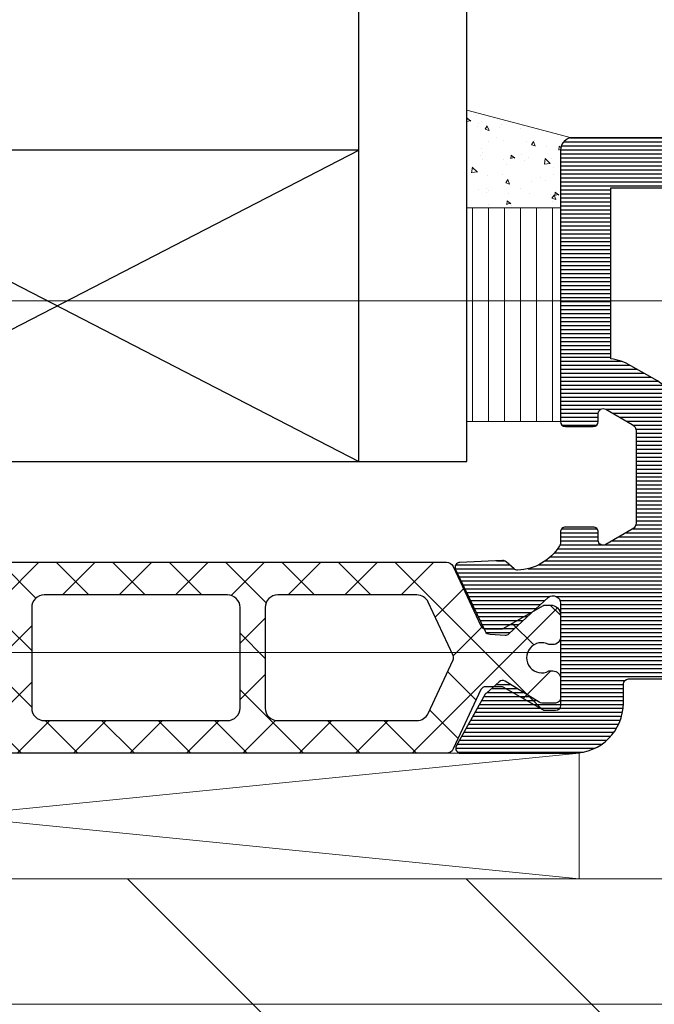
# Model space of a CAD drawing. Units: millimetres. Extents: x 347486 to 401802, y -15000 to -6000.
# Drawn here: x 375327 to 375353, y -13416 to -13376 of the extents above; entities that cross this region are included whole.
import ezdxf

# ---------------------------------------------------------------- set-up
doc = ezdxf.new("R2010")
doc.units = ezdxf.units.MM
doc.layers.add('0_Hulplijnen', color=11, linetype='Continuous', lineweight=5, plot=False, transparency=0.5)
for name, color, linetype, lineweight in [('1_Arcering', 91, 'Continuous', 5), ('1_Bemating', 10, 'Continuous', 13), ('1_Derden_Kozijn', 252, 'Continuous', 5), ('1_Derden_Kozijn_Arcering', 253, 'Continuous', 5), ('2_lijn_0.18', 3, 'Continuous', 18), ('2_lijn_0.25', 6, 'Continuous', 25)]:
    doc.layers.add(name, color=color, linetype=linetype, lineweight=lineweight)

# ---------------------------------------------------------------- blocks, each defined once
blk = doc.blocks.new('hulpkader 4')
at = {"layer": '0_Hulplijnen'}
for points in [[(-282.9999751240128, -387.9999999999891), (0, -387.9999999999873)], [(-282.9999751240128, -401.9999999999891), (0, -401.9999999999873)], [(-282.9999751240128, -415.9999999999891), (0, -415.9999999999873)]]:
    blk.add_lwpolyline(points, dxfattribs=at)
blk = doc.blocks.new('*U2607')
at = {"layer": '1_Arcering'}
h = blk.add_hatch(dxfattribs=at)
h.set_pattern_fill('ANSI31', color=256, scale=0.2, angle=45)
h.set_pattern_definition([(90, (0, 0), (-0.635, 1.110223024625157e-16), [])])
h.paths.add_polyline_path([(0, 8.509418952346095), (-3.730589751945899, 8.509418952346095), (-3.730589751945899, 0), (0, 0)])
at = {"layer": '2_lijn_0.18'}
blk.add_lwpolyline([(0, 8.509418952346095), (-3.730589751945899, 8.509418952346095), (-3.730589751945899, 0), (0, 0)], close=True, dxfattribs=at)
blk = doc.blocks.new('24045')
at = {"layer": '2_lijn_0.25'}
h = blk.add_hatch(dxfattribs=at)
h.set_pattern_fill('ANSI31', color=256, scale=0.05, angle=45)
h.set_pattern_definition([(90, (0, 0), (-0.15875, 0), [])])
edge = h.paths.add_edge_path()
edge.add_line((-15.49899627108243, 17.19999848982844), (-15.49899627110472, 18.30000000000947))
edge.add_arc((-15.6989962710943, 18.30000000001042), 0.1999999999895845, 359.9999999997252, 449.9999999999349)
edge.add_line((-15.69899627109407, 18.50000000000001), (-16.13730863606906, 18.50000000000046))
edge.add_arc((-16.13730863609426, 18.69999999990016), 0.1999999998996991, 236.1692973840788, 270.00000000721707, ccw=False)
edge.add_arc((-15.13099996156246, 20.29470582624807), 2.085599470966331, 182.4333407601267, 237.5955500982931, ccw=False)
edge.add_arc((-17.01478382510138, 20.21125572066458), 0.1999999999843153, 137.9000000071938, 181.4607076312536, ccw=False)
edge.add_line((-17.1631789933017, 20.34534104442719), (-16.8787241100444, 20.6601535015176))
edge.add_arc((-17.02711927822649, 20.79423882534237), 0.200000000012454, 317.8999999904797, 362.4999999904533)
edge.add_line((-16.82730963389622, 20.80296270278269), (-16.90153320820195, 22.50296204663309))
edge.add_arc((-17.10134285249987, 22.49423816917123), 0.1999999999810758, 2.499999997025402, 115.4999999976604)
edge.add_line((-17.18744507184601, 22.67475522602764), (-19.64114747566597, 21.5043992149077))
edge.add_arc((-19.5550452563015, 21.32388215805719), 0.1999999999836392, 115.5000000031278, 185.5000000034021)
edge.add_line((-19.75412449595751, 21.30471300754289), (-19.79835313030035, 20.70509704910809))
edge.add_arc((-19.59889499757637, 20.69038469748559), 0.1999999999999974, 175.7814111792819, 222.7631198703869)
edge.add_line((-19.74572840858442, 20.55459092218001), (-18.29195351157053, 18.98262838939042))
edge.add_arc((-18.52995951366156, 18.799999960692), 0.3000000000003512, -89.99999611997771, 37.499999998937085, ccw=False)
edge.add_line((-18.52995949334581, 18.49999996069165), (-22.29947406888241, 18.49999970544231))
edge.add_arc((-22.29947406889186, 18.69999970545032), 0.2000000000080071, 180.0000000027083, 270.0000000027083, ccw=False)
edge.add_line((-22.49947406889987, 18.69999970544087), (-22.49947406889595, 19.24640986694941))
edge.add_arc((-22.29947406888961, 19.24640986694802), 0.2000000000063409, 149.9999999991478, 179.9999999996041, ccw=False)
edge.add_line((-22.4726791496505, 19.34640986695377), (-21.63065858316351, 20.70571165347121))
edge.add_arc((-21.80068092715441, 20.81103212889664), 0.1999999999999958, 328.2238227389634, 401.6416102947895)
edge.add_line((-21.65121778199585, 20.94392595207631), (-22.10198918543053, 21.45089994148287))
edge.add_arc((-22.25145233058909, 21.3180061183032), 0.199999999999994, 41.64161029478736, 60.67481838760576)
edge.add_line((-22.15349919444869, 21.49237693902805), (-24.21495090756798, 22.65040131181377))
edge.add_arc((-24.29947455990681, 22.46913975440435), 0.1999999999979641, 65.00000000267056, 180.0000000011338)
edge.add_line((-24.49947455990478, 22.46913975440039), (-24.4994745599106, 18.00000019303116))
edge.add_arc((-22.49947455990872, 18.00000019303656), 2.000000000001876, 180.0000000001547, 269.9999853890777)
edge.add_line((-22.49947506992612, 16.00000019303475), (-21.74246018865961, 16.00000000000001))
edge.add_arc((-21.7424601886598, 15.79999999999947), 0.2000000000005357, -2.6358293325756676e-10, 89.99999999994498, ccw=False)
edge.add_line((-21.54246018865926, 15.79999999999855), (-21.54246018867656, 7.394504103917756))
edge.add_arc((-21.74246018867656, 7.394504103918166), 0.2000000000000028, 269.99999999988296, 359.99999999988245, ccw=False)
edge.add_line((-21.74246018867697, 7.194504103918165), (-22.65352447824773, 7.194504103920041))
edge.add_arc((-22.65352447824814, 6.994504103920043), 0.1999999999999975, 89.99999999988194, 109.2859689518804)
edge.add_line((-22.71958112970608, 7.183280476377413), (-22.86605665145908, 7.132025743798302))
edge.add_arc((-22.79999999999492, 6.943249371343871), 0.1999999999992782, 109.2859689538406, 180.0000000010893)
edge.add_line((-22.99999999999419, 6.943249371340069), (-23, 1.000000000000007))
edge.add_arc((-22, 1.000000000000007), 1, 180, 270)
edge.add_line((-22, 7.105427357601002e-15), (-1, 7.105427357601002e-15))
edge.add_arc((-1, 1.000000000000007), 1, 270, 360)
edge.add_line((0, 1.000000000000007), (0, 18.00000000000001))
edge.add_arc((-0.5, 18.00000000000001), 0.5, 0, 90)
edge.add_line((-0.4999999999999999, 18.50000000000001), (-11.30100372890593, 18.50000000000001))
edge.add_arc((-11.30100372890556, 18.29999999999965), 0.2000000000003617, 90.00000000010483, 180.0000000001048)
edge.add_line((-11.50100372890592, 18.29999999999928), (-11.50100372891757, 17.19999999998254))
edge.add_arc((-11.30100372890961, 17.19999999999205), 0.2000000000079574, 180.0000000027225, 270.0000000027231)
edge.add_line((-11.3010037289001, 16.99999999998409), (-10.97900631197263, 17.00000000000001))
edge.add_arc((-10.97900631195131, 16.79999999999625), 0.2000000000037545, -29.999999997284476, 90.0000000061051, ccw=False)
edge.add_line((-10.80580123118644, 16.70000000000259), (-11.41440118852188, 15.64587395240961))
edge.add_arc((-11.67420880967414, 15.79587395242629), 0.3000000000230023, 269.999999998911, 329.99999999885665, ccw=False)
edge.add_line((-11.67420880967984, 15.49587395240329), (-15.32579119034926, 15.49587395240452))
edge.add_arc((-15.32579119034989, 15.79587395240415), 0.2999999999996366, 210.0000000001749, 270.0000000001204, ccw=False)
edge.add_line((-15.58559881148445, 15.64587395240354), (-16.1949216244102, 16.70125202262353))
edge.add_arc((-16.02171654365094, 16.80125202262164), 0.2000000000011053, 89.77691050777679, 209.9999999991913, ccw=False)
edge.add_line((-16.02093781638541, 17.00125050657661), (-15.69977499835659, 17.00000000588626))
edge.add_arc((-15.69899627108279, 17.19999848984045), 0.2000000000003564, 269.7769105054081, 359.9999999965589)
edge = h.paths.add_edge_path(flags=16)
edge.add_line((-19.342460188664, 13.49587395241907), (-11.67420880968051, 13.49587395240329))
edge.add_arc((-11.67420880965546, 15.79587395239395), 2.299999999990661, 269.9999999993761, 329.9999999993218)
edge.add_line((-9.682350380972956, 14.64587395237505), (-9.073750423616023, 15.70000000000525))
edge.add_arc((-10.97900631217702, 16.80000000007362), 2.200000000237901, 330.0000000015211, 352.1625202358333)
edge.add_line((-8.79955684017667, 16.5), (-2, 16.50000000000001))
edge.add_line((-2, 16.50000000000001), (-2, 2.000000000000007))
edge.add_line((-2, 2.000000000000007), (-20.99999999999902, 2.000000000000007))
edge.add_line((-20.99999999999902, 2.000000000000007), (-20.99999999999578, 5.323573668528287))
edge.add_arc((-21.74246018867656, 7.394504103918165), 2.200000000000005, 289.7235321076874, 359.9999999998824)
edge.add_line((-19.54246018867656, 7.394504103913652), (-19.54246018866441, 13.29587395241948))
edge.add_arc((-19.34246018866441, 13.29587395241907), 0.2000000000000028, 89.99999999988302, 179.9999999998824, ccw=False)
for points in [[(-15.49899627108243, 17.19999848982844), (-15.49899627110472, 18.30000000000947, 0.4142135623741606), (-15.69899627109407, 18.50000000000001), (-16.13730863606906, 18.50000000000046, -0.1486958861253888), (-16.2486568017165, 18.53386274949424, -0.2454487245348762), (-17.21471883339889, 20.20615744146484, -0.1923918501395665), (-17.1631789933017, 20.34534104442719), (-16.8787241100444, 20.6601535015176, 0.1970986100397077), (-16.82730963389622, 20.80296270278269), (-16.90153320820195, 22.50296204663309, 0.5373193821429784), (-17.18744507184601, 22.67475522602764), (-19.64114747566597, 21.5043992149077, 0.3152987888802969), (-19.75412449595751, 21.30471300754289), (-19.79835313030035, 20.70509704910809, 0.2079170366740753), (-19.74572840858442, 20.55459092218001), (-18.29195351157053, 18.98262838939042, -0.6218399365855471), (-18.52995949334581, 18.49999996069165), (-22.29947406888241, 18.49999970544231, -0.414213562373095), (-22.49947406889987, 18.69999970544087), (-22.49947406889595, 19.24640986694941, -0.1316524975894227), (-22.4726791496505, 19.34640986695377), (-21.63065858316351, 20.70571165347121, 0.3317729255522058), (-21.65121778199585, 20.94392595207631), (-22.10198918543053, 21.45089994148287, 0.08323949209667403), (-22.15349919444869, 21.49237693902805), (-24.21495090756798, 22.65040131181377, 0.5486187866179388), (-24.49947455990478, 22.46913975440039), (-24.4994745599106, 18.00000019303116, 0.4142134876819871), (-22.49947506992612, 16.00000019303475), (-21.74246018865961, 16.00000000000001, -0.4142135623741606), (-21.54246018865926, 15.79999999999855), (-21.54246018867656, 7.394504103917756, -0.4142135623730953), (-21.74246018867697, 7.194504103918165), (-22.65352447824773, 7.194504103920041, 0.0843501134391433), (-22.71958112970608, 7.183280476377413), (-22.86605665145908, 7.132025743798302, 0.3187274432297916), (-22.99999999999419, 6.943249371340069), (-23, 1.000000000000007, 0.414213562373095), (-22, 7.105427357601002e-15), (-1, 7.105427357601002e-15, 0.414213562373095), (0, 1.000000000000007), (0, 18.00000000000001, 0.414213562373095), (-0.4999999999999999, 18.50000000000001), (-11.30100372890593, 18.50000000000001, 0.414213562373095), (-11.50100372890592, 18.29999999999928), (-11.50100372891757, 17.19999999998254, 0.414213562373095), (-11.3010037289001, 16.99999999998409), (-10.97900631197263, 17.00000000000001, -0.5773502692093446), (-10.80580123118644, 16.70000000000259), (-11.41440118852188, 15.64587395240961, -0.2679491924308685), (-11.67420880967984, 15.49587395240329), (-15.32579119034926, 15.49587395240452, -0.2679491924308685), (-15.58559881148445, 15.64587395240354), (-16.1949216244102, 16.70125202262353, -0.5786488814697127), (-16.02093781638541, 17.00125050657661), (-15.69977499835659, 17.00000000588626, 0.415354445290693)], [(-19.342460188664, 13.49587395241907), (-11.67420880968051, 13.49587395240329, 0.2679491924308688), (-9.682350380972956, 14.64587395237505), (-9.073750423616023, 15.70000000000525, 0.09700480022775944), (-8.79955684017667, 16.5), (-2, 16.50000000000001), (-2, 2.000000000000007), (-20.99999999999902, 2.000000000000007), (-20.99999999999578, 5.323573668528287, 0.3166255370603958), (-19.54246018867656, 7.394504103913652), (-19.54246018866441, 13.29587395241948, -0.414213562373095)]]:
    blk.add_lwpolyline(points, format="xyb", close=True, dxfattribs=at)
blk = doc.blocks.new('3336_profiel')
at = {"layer": '2_lijn_0.18'}
h = blk.add_hatch(dxfattribs=at)
h.set_pattern_fill('ANSI37', color=256, scale=0.5, angle=90)
h.set_pattern_definition([(135, (-45.17560983626835, -13.79220396464173), (-1.122532015133644, -1.122532015133644), []), (225, (-45.17560983626835, -13.79220396464173), (1.122532015133644, -1.122532015133644), [])])
edge = h.paths.add_edge_path()
edge.add_line((59.08748380977191, 14.94220394246062), (59.71413230297036, 14.94220394247584))
edge.add_arc((59.71413230297441, 15.14220394249758), 0.2000000000217486, 269.999999998836, 299.9816393667156)
edge.add_line((59.81407679367675, 14.9689668252653), (61.36796546664598, 15.86544105968503))
edge.add_arc((61.4679099573637, 15.69220394248), 0.2000000000058227, 90.00000000655427, 119.98163937443391, ccw=False)
edge.add_line((61.46790995734082, 15.89220394248583), (61.67435446349592, 15.89220409603882))
edge.add_arc((61.67435461226519, 15.49220424481164), 0.3999998512272104, -2.1308983889412048e-05, 90.00002130963708, ccw=False)
edge.add_line((62.07435446349237, 15.49220409604692), (62.07435446349737, 14.61449315191799))
edge.add_arc((61.77436669077946, 14.6172016966297), 0.2999999999911869, -90.00028594610922, -0.5173009633567744, ccw=False)
edge.add_line((61.77436519356913, 14.31720169664225), (61.61483894452456, 14.31720249278413))
edge.add_arc((61.32436257343328, 13.79220394247258), 0.5999999999929782, 61.04468968042934, 298.9547384252162)
edge.add_line((61.61483370426884, 13.2672024928149), (61.77435995331403, 13.26720169666139))
edge.add_arc((61.77435845610222, 12.96720169666911), 0.2999999999960112, 0.29559996521049925, 89.99971405360787, ccw=False)
edge.add_line((62.07435446351676, 12.96874944760144), (62.0743544635129, 11.89220394248928))
edge.add_arc((61.87435446350707, 11.89220394249396), 0.2000000000058222, -90.0000000013406, -1.3409930943453219e-09, ccw=False)
edge.add_line((61.87435446350239, 11.69220394248814), (61.46790995736475, 11.69220394247419))
edge.add_arc((61.46790995738536, 11.89220394248), 0.2000000000058217, 240.0183606262192, 269.99999999409874, ccw=False)
edge.add_line((61.36796546666962, 11.71896682527385), (59.81407679369016, 12.61544105967586))
edge.add_arc((59.7141323029898, 12.44220394244244), 0.2000000000217489, 60.01836063393745, 90.00000000181706)
edge.add_line((59.71413230298346, 12.6422039424642), (59.08748380978501, 12.64220394247227))
edge.add_arc((59.08748380979529, 12.44220394246643), 0.2000000000058204, 90.00000000294425, 155.0000000028495)
edge.add_line((58.90622225237849, 12.52672759480803), (57.80512572138585, 10.16541846393648))
edge.add_arc((57.53323338528347, 10.2922039424634), 0.2999999999941791, -90.00000000141819, -25.000000001512888, ccw=False)
edge.add_line((57.53323338527605, 9.992203942469228), (32.81798628563899, 9.992203942328377))
edge.add_arc((32.81798628562814, 10.29220394232255), 0.2999999999941783, -154.99999999783392, -89.99999999792863, ccw=False)
edge.add_line((32.54609394952723, 10.16541846379252), (31.44499741851677, 12.52672759466316))
edge.add_arc((31.26373586111464, 12.44220394230074), 0.2000000000013254, 25.00000000434125, 90.0000000042465)
edge.add_line((31.26373586109982, 12.64220394230206), (30.63708736790137, 12.64220394231013))
edge.add_arc((30.63708736792424, 12.4422039423043), 0.2000000000058217, 90.0000000065538, 119.9816393744334)
edge.add_line((30.53714287720654, 12.61544105950932), (28.9832542042082, 11.71896682508959))
edge.add_arc((28.88330971352041, 11.89220394226753), 0.1999999999674046, -89.99999999699571, -60.01836062911599, ccw=False)
edge.add_line((28.8833097135309, 11.69220394230013), (28.47686520739327, 11.69220394228617))
edge.add_arc((28.47686520739795, 11.89220394229199), 0.2000000000058204, 179.9999999986589, 269.9999999986594, ccw=False)
edge.add_line((28.27686520739213, 11.89220394229668), (28.27686520736436, 12.96874944740883))
edge.add_arc((28.57686121477891, 12.96720169647992), 0.2999999999960117, 90.00028594704509, 179.7044000354425, ccw=False)
edge.add_line((28.57685971756368, 13.2672016964722), (28.73638596660887, 13.26720249262753))
edge.add_arc((29.02685709743845, 13.79220394228852), 0.5999999999929782, 241.0452615754368, 478.9553103202237)
edge.add_line((28.73638072634119, 14.31720249259675), (28.57685447732571, 14.31720169645306))
edge.add_arc((28.57685298009741, 14.61720169645519), 0.3000000000058725, -179.48269903321102, -89.99971405045858, ccw=False)
edge.add_line((28.27686520736498, 14.61449315172539), (28.27686520735998, 15.49220409585431))
edge.add_arc((28.67686520735707, 15.49220409585948), 0.3999999999970925, 89.9497962462952, 180.0000000007431, ccw=False)
edge.add_line((28.67721569563182, 15.89220394230402), (28.88330971350697, 15.89220394228849))
edge.add_arc((28.88330971349876, 15.69220394232108), 0.1999999999674054, 60.018360629769006, 89.99999999764867, ccw=False)
edge.add_line((28.98325420418456, 15.86544105950016), (30.53714287719313, 14.96896682509815))
edge.add_arc((30.63708736790885, 15.1422039423043), 0.2000000000058218, 240.0183606262196, 269.9999999940993)
edge.add_line((30.63708736788826, 14.94220394229849), (31.26373586108671, 14.9422039423137))
edge.add_arc((31.26373586109925, 15.14220394231502), 0.2000000000013249, 269.9999999964065, 334.9999999963118)
edge.add_line((31.44499741850234, 15.05768028995466), (32.54609394948589, 17.41898942083785))
edge.add_arc((32.81798628558825, 17.29220394231091), 0.2999999999941791, 89.9999999985817, 154.999999998487, ccw=False)
edge.add_line((32.81798628559568, 17.59220394230509), (57.53323338523273, 17.59220394245759))
edge.add_arc((57.53323338523628, 17.29220394245973), 0.2999999999978424, 25.000000000770513, 90.00000000067598, ccw=False)
edge.add_line((57.80512572134361, 17.4189894209847), (58.90622225236406, 15.05768029012279))
edge.add_arc((59.0874838097799, 15.14220394246644), 0.2000000000058209, 204.9999999978036, 269.9999999977088)
edge = h.paths.add_edge_path(flags=16)
edge.add_line((56.35695241024759, 16.29220394245088), (50.82058110227617, 16.29220394241933))
edge.add_arc((50.82058110227902, 15.79220394241933), 0.5, 90.00000000032652, 180.0000000003265)
edge.add_line((50.32058110227902, 15.79220394241648), (50.32058110230182, 11.79220394241648))
edge.add_arc((50.82058110230182, 11.79220394241933), 0.5, 180.0000000003265, 270.0000000003265)
edge.add_line((50.82058110230466, 11.29220394241933), (56.35695241027609, 11.29220394245088))
edge.add_arc((56.35695241027324, 11.79220394245088), 0.5000000000000004, 270.0000000003263, 335.0000000002318)
edge.add_line((56.81010630379242, 11.58089481158236), (57.80184265966645, 13.70768029009904))
edge.add_arc((57.62058110224174, 13.79220394244249), 0.2000000000137666, -24.99999999668326, 25.00000000350629)
edge.add_line((57.80184265965639, 13.87672759480755), (56.81010630377542, 16.0035130733391))
edge.add_arc((56.35695241026596, 15.79220394245171), 0.4999999999991669, 25.00000000219883, 90.00000000210419)
edge = h.paths.add_edge_path(flags=16)
edge.add_arc((48.82058110227902, 15.79220394240793), 0.5, 3.265284658177705e-10, 90.00000000032652)
edge.add_line((48.82058110227617, 16.29220394240793), (41.53063856856706, 16.29220394236639))
edge.add_arc((41.53063856856991, 15.79220394236639), 0.5, 90.00000000032652, 180.0000000003265)
edge.add_line((41.03063856856991, 15.79220394236354), (41.03063856859271, 11.79220394236354))
edge.add_arc((41.53063856859271, 11.79220394236639), 0.5, 180.0000000003265, 270.0000000003265)
edge.add_line((41.53063856859556, 11.29220394236639), (48.82058110230466, 11.29220394240793))
edge.add_arc((48.82058110230182, 11.79220394240793), 0.5, -89.99999999967346, 3.265284658177705e-10)
edge.add_line((49.32058110230182, 11.79220394241078), (49.32058110227902, 15.79220394241078))
edge = h.paths.add_edge_path(flags=16)
edge.add_arc((39.53063856859271, 11.79220394235499), 0.5, -89.99999999967346, 3.265284658177705e-10)
edge.add_line((40.03063856859271, 11.79220394235784), (40.03063856856991, 15.79220394235784))
edge.add_arc((39.53063856856991, 15.79220394235499), 0.5, 3.265284658177705e-10, 90.00000000032652)
edge.add_line((39.53063856856706, 16.29220394235499), (33.99426726059564, 16.29220394232344))
edge.add_arc((33.99426726060582, 15.79220394230971), 0.5000000000137192, 90.0000000011664, 155.0000000010718)
edge.add_line((33.54111336707111, 16.00351307317739), (32.60849805079238, 14.00351307318664))
edge.add_arc((33.06165194431156, 13.79220394231812), 0.5000000000000006, 155.0000000002319, 205.0000000004212)
edge.add_line((32.60849805079479, 13.58089481144444), (33.54111336712541, 11.58089481143521))
edge.add_arc((33.99426726062033, 11.79220394229976), 0.4999999999763251, 205.0000000005313, 270.0000000004366)
edge.add_line((33.99426726062413, 11.29220394232344), (39.53063856859556, 11.29220394235499))
at = {"layer": '2_lijn_0.25'}
blk.add_lwpolyline([(32.81798628559568, 17.59220394230509), (57.53323338523273, 17.59220394245758, -0.2914734195856393), (57.80512572134361, 17.4189894209847), (58.90622225236407, 15.05768029012279, 0.2914734195856393), (59.08748380977191, 14.94220394246062), (59.71413230297036, 14.94220394247583, 0.1315709965206159), (59.81407679367675, 14.9689668252653), (61.36796546664599, 15.86544105968502, -0.1315709965206158), (61.46790995734082, 15.89220394248583), (61.67435446349592, 15.89220409603882, -0.4142137802374151), (62.07435446349237, 15.49220409604692), (62.07435446349737, 14.61449315191799, -0.4115730697910083), (61.77436519356913, 14.31720169664225), (61.61483894452456, 14.31720249278413, 1.696140478047687), (61.61483370426884, 13.2672024928149), (61.77435995331403, 13.2672016966614, -0.4127018156788622), (62.07435446351676, 12.96874944760144), (62.07435446351289, 11.89220394248929, -0.414213562373095), (61.87435446350239, 11.69220394248814), (61.46790995736475, 11.69220394247419, -0.1315709965206159), (61.36796546666962, 11.71896682527385), (59.81407679369016, 12.61544105967586, 0.1315709965206158), (59.71413230298346, 12.6422039424642), (59.08748380978501, 12.64220394247226, 0.2914734195856393), (58.90622225237849, 12.52672759480803), (57.80512572138584, 10.16541846393647, -0.2914734195856393), (57.53323338527605, 9.992203942469228), (32.81798628563899, 9.992203942328377, -0.2914734195856393)], format="xyb", dxfattribs=at)
for points in [[(49.32058110227902, 15.79220394241078, 0.414213562373095), (48.82058110227617, 16.29220394240793), (41.53063856856706, 16.29220394236639, 0.414213562373095), (41.03063856856991, 15.79220394236354), (41.03063856859271, 11.79220394236354, 0.414213562373095), (41.53063856859556, 11.29220394236639), (48.82058110230466, 11.29220394240793, 0.414213562373095), (49.32058110230182, 11.79220394241078)], [(56.35695241024759, 16.29220394245088), (50.82058110227617, 16.29220394241933, 0.414213562373095), (50.32058110227902, 15.79220394241648), (50.32058110230182, 11.79220394241648, 0.414213562373095), (50.82058110230466, 11.29220394241933), (56.35695241027609, 11.29220394245088, 0.2914734195856393), (56.81010630379242, 11.58089481158236), (57.80184265966645, 13.70768029009904, 0.2216946626438067), (57.80184265965639, 13.87672759480755), (56.81010630377541, 16.0035130733391, 0.2914734195856393)]]:
    blk.add_lwpolyline(points, format="xyb", close=True, dxfattribs=at)
at = {"layer": '2_lijn_0.25', "rotation": 90.00000000032657}
blk.add_blockref('24045', (80.57435421440005, 34.49167850250531), dxfattribs=at)
blk = doc.blocks.new('*U1615')
at = {"layer": '2_lijn_0.18'}
blk.add_lwpolyline([(0, 4.999999999999998), (50, 5), (50, 0), (0, 0)], close=True, dxfattribs=at)
for points in [[(0, 4.999999999999998), (50, 0)], [(0, 0), (50, 5)]]:
    blk.add_lwpolyline(points, dxfattribs=at)
blk = doc.blocks.new('*U1616')
at = {"layer": '1_Derden_Kozijn_Arcering'}
h = blk.add_hatch(dxfattribs=at)
h.set_pattern_fill('ANSI31', color=256, scale=3)
h.set_pattern_definition([(45, (0, -1.375975243419816), (-6.735192090801865, 6.735192090801865), [])])
h.paths.add_polyline_path([(0, 0), (30, 7.275957614183426e-12), (30, 69.62402475658746), (0, 69.62402475658018)])
at = {"layer": '1_Derden_Kozijn'}
blk.add_lwpolyline([(0, 0), (30, 7.275957614183426e-12), (30, 69.62402475658746), (0, 69.62402475658018)], close=True, dxfattribs=at)

msp = doc.modelspace()

# ---------------------------------------------------------------- hatches: boundary and pattern name
at = {"layer": '1_Arcering'}
h = msp.add_hatch(dxfattribs=at)
h.set_pattern_fill('AR-CONC', color=256, scale=0.01, angle=-90.00000000000001)
h.set_pattern_definition([(320, (375863.0699869208, -4817.355973196209), (-0.1593908553890312, -1.82184668996004), [0.1905, -2.0955]), (265, (375863.0699869208, -4817.355973196209), (1.910568452390351, 0.3524342142496931), [0.1524, -1.6764058417]), (10.45144469999994, (375863.0567043858, -4817.507793266202), (1.751177519121951, -1.469412470903533), [0.161900088, -1.780902446]), (316.1842, (375863.5779869208, -4817.355973196209), (-0.420423279327272, -2.710790408921299), [0.2857499999999998, -3.143249999999998]), (6.635557609999926, (375863.5429519208, -4817.581872196206), (2.474261245977215, -2.37404134051503), [0.2428502314, -2.6713560816]), (261.18415117, (375863.5779869208, -4817.355973196209), (2.474261245855326, -2.374041340649771), [0.2285996707, -2.5145973192]), (291, (375863.4509869207, -4817.609973196209), (-1.022651981870876, -1.516143912691325), [0.1905, -2.0955]), (236, (375863.4509869207, -4817.609973196209), (1.841879661223192, -0.6180202834764711), [0.1524, -1.6764]), (341.4514449999999, (375863.3657659218, -4817.736318522198), (0.819227688859052, -2.134164192787162), [0.161900088, -1.780899376]), (307.5, (375863.0699869208, -4817.355973196209), (0.8455503887315311, -0.03088603250591832), [0, -1.656079999999995, 0, -1.701799999999996, 0, -1.682749999999996]), (277.5, (375863.0699869208, -4817.355973196209), (1.001805748181195, -0.6681966251030577), [0, -0.9702799999999998, 0, -1.61798, 0, -0.64135]), (237.5, (375863.0699869208, -4816.789553196206), (-0.05728743992673468, -1.355905951668714), [0, -0.635, 0, -1.9812, 0, -2.6289]), (227.5, (375863.0699869208, -4816.535553196205), (0.25426491033333, -1.48129181386018), [0, -0.8255, 0, -1.31572, 0, -1.8669])])
edge = h.paths.add_edge_path()
edge.add_line((375349.2618226471, -13381.189519359), (375345.0915870692, -13380.08689031332))
edge.add_line((375345.0915870691, -13380.08689031332), (375345.0915870691, -13383.97744814296))
edge.add_line((375345.0915870691, -13383.97744814294), (375348.8221688444, -13383.97744814293))
edge.add_line((375348.8221688444, -13383.97744814294), (375348.8221768211, -13381.68586336639))
edge.add_arc((375349.3221768211, -13381.6858633663), 0.4999999999708962, 96.3510484885918, 180.0000000102918, ccw=False)

# ---------------------------------------------------------------- linework, layer by layer
msp.add_lwpolyline([(375349.2618226471, -13381.189519359), (375345.0915870691, -13380.08689031332), (375345.0915870691, -13383.97744814294), (375348.8221688444, -13383.97744814294), (375348.8221768211, -13381.68586336639, -0.3792005254161607), (375349.2618226471, -13381.189519359)], format="xyb", dxfattribs=at)
at = {"layer": '2_lijn_0.25'}
for points in [[(375312.4915870691, -13139.67744784291), (375312.4915870691, -13394.06749089922), (375345.0915870691, -13394.06749089922), (375345.0915870691, -13139.67744784291)], [(375340.7915870692, -13394.06749089922), (375340.7915870692, -13139.67744784291)], [(375316.7915870692, -13394.06749089922), (375340.7915870692, -13381.67744814294), (375316.7915870692, -13381.67744814294), (375340.7915870692, -13394.06749089922)]]:
    msp.add_lwpolyline(points, dxfattribs=at)

# ---------------------------------------------------------------- block references
at = {"xscale": -1, "rotation": 180}
msp.add_blockref('*U1615', (375299.5663522884, -13405.67933964861), dxfattribs=at)
at = {"extrusion": (0, 0, -1), "xscale": -1, "zscale": -1, "rotation": 90}
msp.add_blockref('*U1616', (-375297.6981520646, -13410.67933964861), dxfattribs=at)
at = {"layer": '0_Hulplijnen'}
msp.add_blockref('hulpkader 4', (375485.7981803017, -12999.67744784292), dxfattribs=at)
at = {"layer": '1_Arcering', "rotation": 180}
msp.add_blockref('*U2607', (375345.0915870691, -13383.97744814294), dxfattribs=at)
at = {"layer": '1_Bemating'}
msp.add_blockref('3336_profiel', (375286.7478226067, -13415.67754186878), dxfattribs=at)

doc.saveas('drawing.dxf')
